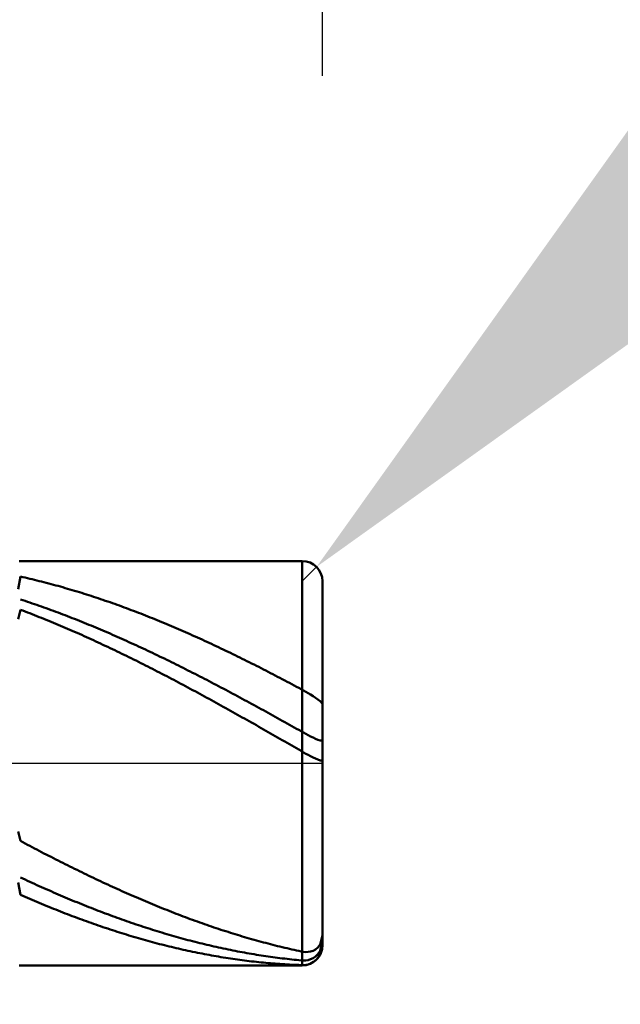
# Model space of a CAD drawing. Extents: x -17.9 to 79, y -23 to 39.1.
# Drawn here: x 44.7 to 45.3, y -0.2 to 0.7 of the extents above; entities that cross this region are included whole.
import ezdxf

# ---------------------------------------------------------------- set-up
doc = ezdxf.new("R2010")
doc.units = 0
doc.header["$MEASUREMENT"] = 0
doc.linetypes.add('LONGDASHDASH', pattern=[7, 4, -1, 1, -1])
doc.layers.get('Defpoints').update_dxf_attribs({"linetype": 'CONTINUOUS'})
for name, color, linetype, lineweight in [('1', 4, 'CONTINUOUS', 50), ('2', 7, 'CONTINUOUS', 25), ('4', 2, 'LONGDASHDASH', 25), ('CUT', 1, 'CONTINUOUS', 25), ('SK2', 7, 'CONTINUOUS', 25), ('SK4', 2, 'LONGDASHDASH', 25)]:
    doc.layers.add(name, color=color, linetype=linetype, lineweight=lineweight)
doc.styles.add('Monospac821 BT', font='txt', dxfattribs={"height": 3.5})
doc.dimstyles.get("Standard").update_dxf_attribs({"dimtxt": 3.5, "dimasz": 3, "dimexe": 1, "dimexo": 0.5, "dimgap": 0.8, "dimtad": 1, "dimtoh": 1, "dimzin": 1, "dimdsep": 46, "dimtxsty": 'Monospac821 BT', "dimcen": 2.5, "dimadec": 1, "dimazin": 0, "dimtfac": 1, "dimtdec": 4, "dimtix": 1, "dimtmove": 1, "dimatfit": 3, "dimfxl": 1, "dimtolj": 1, "dimtzin": 1, "dimarcsym": 0})

# ---------------------------------------------------------------- blocks, each defined once
blk = doc.blocks.new('*D0')
at = {"layer": 'Defpoints', "color": 0}
for p in [(45, 31.89), (0, 1.3), (45, 0.18)]:
    blk.add_point(p, dxfattribs=at)
at = {"layer": 'SK2', "color": 0, "lineweight": -2}
for p, q in [((0, 1.8), (0, 32.89)), ((45, 0.68), (45, 32.89)), ((3, 31.89), (42, 31.89))]:
    blk.add_line(p, q, dxfattribs=at)
at = {"layer": 'SK2', "color": 0}
for points in [[(3, 32.39), (3, 31.39), (0, 31.89)], [(42, 31.39), (42, 32.39), (45, 31.89)]]:
    blk.add_solid(points, dxfattribs=at)
at = {"layer": 'SK2', "color": 0, "linetype": 'ByBlock', "insert": (22.4339, 34.49075), "char_height": 3.5, "attachment_point": 5}
blk.add_mtext('\\A1;45', dxfattribs=at)
blk = doc.blocks.new('*D1')
at = {"layer": '2', "color": 0, "lineweight": -2}
for p, q in [((76.38, 0.2), (76.38, 19.504)), ((76.38, 3.2), (76.38, 6.2)), ((45.48, 0.2), (77.38, 0.2)), ((76.38, -0.2), (76.38, 0.2)), ((45.48, -0.2), (77.38, -0.2)), ((76.38, -3.2), (76.38, -6.2))]:
    blk.add_line(p, q, dxfattribs=at)
at = {"layer": '2', "color": 0}
for points in [[(75.88, 3.2), (76.88, 3.2), (76.38, 0.2)], [(76.88, -3.2), (75.88, -3.2), (76.38, -0.2)]]:
    blk.add_solid(points, dxfattribs=at)
at = {"layer": 'Defpoints', "color": 0}
for p in [(44.98, 0.2), (76.38, 0.2), (44.98, -0.2)]:
    blk.add_point(p, dxfattribs=at)
at = {"layer": '2', "color": 0, "linetype": 'ByBlock', "insert": (73.718, 12.852), "char_height": 3.5, "attachment_point": 5, "rotation": 90}
blk.add_mtext('\\A1;%%c0.4', dxfattribs=at)
blk = doc.blocks.new('*D5')
at = {"layer": '2', "color": 0, "lineweight": -2}
for p, q in [((52.87066, 8.08), (47.1142, 2.31672)), ((68.09066, 8.08), (52.87066, 8.08)), ((44.98, 0.18), (44.99413, 0.19415))]:
    blk.add_line(p, q, dxfattribs=at)
at = {"layer": '2', "color": 0}
blk.add_solid([(46.76044, 2.67007), (47.46796, 1.96338), (44.99413, 0.19415)], dxfattribs=at)
at = {"layer": 'Defpoints', "color": 0}
for p in [(44.99413, 0.19415), (44.98, 0.18)]:
    blk.add_point(p, dxfattribs=at)
at = {"layer": '2', "color": 0, "linetype": 'ByBlock', "insert": (60.88066, 10.69125), "char_height": 3.5, "attachment_point": 5}
blk.add_mtext('\\A1;R0.02', dxfattribs=at)
blk = doc.blocks.new('*D6')
at = {"layer": '2', "color": 0, "lineweight": -2}
for p, q in [((45, -0.68), (45, -13.0825)), ((44.7, -0.685), (44.7, -13.0825)), ((41.7, -12.0825), (38.7, -12.0825)), ((45, -12.0825), (44.7, -12.0825)), ((45, -12.0825), (61.049, -12.0825)), ((48, -12.0825), (51, -12.0825))]:
    blk.add_line(p, q, dxfattribs=at)
at = {"layer": '2', "color": 0}
for points in [[(41.7, -12.5825), (41.7, -11.5825), (44.7, -12.0825)], [(48, -11.5825), (48, -12.5825), (45, -12.0825)]]:
    blk.add_solid(points, dxfattribs=at)
at = {"layer": 'Defpoints', "color": 0}
for p in [(44.7, -0.185), (45, -0.18), (44.7, -12.0825)]:
    blk.add_point(p, dxfattribs=at)
at = {"layer": '2', "color": 0, "linetype": 'ByBlock', "insert": (56.0245, -9.47125), "char_height": 3.5, "attachment_point": 5}
blk.add_mtext('\\A1;0.3', dxfattribs=at)
blk = doc.blocks.new('*D8')
at = {"layer": '2', "color": 0, "lineweight": -2}
for p, q in [((45, -0.68), (45, -20.34)), ((42.49985, -0.7), (42.49985, -20.34)), ((42.49985, -19.34), (26.41935, -19.34)), ((39.49985, -19.34), (36.49985, -19.34)), ((45, -19.34), (42.49985, -19.34)), ((48, -19.34), (51, -19.34))]:
    blk.add_line(p, q, dxfattribs=at)
at = {"layer": '2', "color": 0}
for points in [[(39.49985, -19.84), (39.49985, -18.84), (42.49985, -19.34)], [(48, -18.84), (48, -19.84), (45, -19.34)]]:
    blk.add_solid(points, dxfattribs=at)
at = {"layer": 'Defpoints', "color": 0}
for p in [(45, -0.18), (42.49985, -0.2), (42.49985, -19.34)]:
    blk.add_point(p, dxfattribs=at)
at = {"layer": '2', "color": 0, "linetype": 'ByBlock', "insert": (31.4596, -16.72875), "char_height": 3.5, "attachment_point": 5}
blk.add_mtext('\\A1;2.5', dxfattribs=at)
blk = doc.blocks.new('*D10')
at = {"layer": '2', "color": 0, "lineweight": -2}
for p, q in [((35.2, 2.5), (35.2, 26.3)), ((45, 0.68), (45, 26.3)), ((32.2, 25.3), (29.2, 25.3)), ((45, 25.3), (35.2, 25.3)), ((45, 25.3), (58.105, 25.3)), ((48, 25.3), (51, 25.3))]:
    blk.add_line(p, q, dxfattribs=at)
at = {"layer": '2', "color": 0}
for points in [[(32.2, 24.8), (32.2, 25.8), (35.2, 25.3)], [(48, 25.8), (48, 24.8), (45, 25.3)]]:
    blk.add_solid(points, dxfattribs=at)
at = {"layer": 'Defpoints', "color": 0}
for p in [(35.2, 25.3), (35.2, 2), (45, 0.18)]:
    blk.add_point(p, dxfattribs=at)
at = {"layer": '2', "color": 0, "linetype": 'ByBlock', "insert": (53.0525, 27.91125), "char_height": 3.5, "attachment_point": 5}
blk.add_mtext('\\A1;9.8', dxfattribs=at)

msp = doc.modelspace()

# ---------------------------------------------------------------- linework, layer by layer
at = {"layer": '1'}
for p, q in [((44.98, 0.2), (44.7, 0.2)), ((44.98, -0.2), (44.98, 0.2)), ((44.98, 0.2), (44.98, -0.2)), ((44.70133, 0.18464), (44.699, 0.17218)), ((44.70367, 0.18412), (44.70133, 0.18464)), ((44.706, 0.18359), (44.70367, 0.18412)), ((44.70833, 0.18305), (44.706, 0.18359)), ((44.71067, 0.1825), (44.70833, 0.18305)), ((44.713, 0.18195), (44.71067, 0.1825)), ((44.71533, 0.18138), (44.713, 0.18195)), ((44.71767, 0.18081), (44.71533, 0.18138)), ((44.72, 0.18023), (44.71767, 0.18081)), ((44.72233, 0.17964), (44.72, 0.18023)), ((44.72467, 0.17905), (44.72233, 0.17964)), ((44.727, 0.17844), (44.72467, 0.17905)), ((44.72933, 0.17783), (44.727, 0.17844)), ((44.73167, 0.17721), (44.72933, 0.17783)), ((44.734, 0.17658), (44.73167, 0.17721)), ((44.73633, 0.17595), (44.734, 0.17658)), ((44.73867, 0.1753), (44.73633, 0.17595)), ((44.741, 0.17465), (44.73867, 0.1753)), ((45, 0), (45, 0.18)), ((44.74333, 0.17399), (44.741, 0.17465)), ((44.74567, 0.17332), (44.74333, 0.17399)), ((44.748, 0.17264), (44.74567, 0.17332)), ((44.75033, 0.17196), (44.748, 0.17264)), ((44.75267, 0.17127), (44.75033, 0.17196)), ((44.755, 0.17057), (44.75267, 0.17127)), ((44.75733, 0.16986), (44.755, 0.17057)), ((44.75967, 0.16915), (44.75733, 0.16986)), ((44.762, 0.16842), (44.75967, 0.16915)), ((44.76433, 0.16769), (44.762, 0.16842)), ((44.76667, 0.16696), (44.76433, 0.16769)), ((44.769, 0.16621), (44.76667, 0.16696)), ((44.77133, 0.16546), (44.769, 0.16621)), ((44.70133, 0.16203), (44.70367, 0.16127)), ((44.70367, 0.16127), (44.706, 0.1605)), ((44.706, 0.1605), (44.70833, 0.15972)), ((44.70833, 0.15972), (44.71067, 0.15893)), ((44.71067, 0.15893), (44.713, 0.15814)), ((44.713, 0.15814), (44.71533, 0.15734)), ((44.71533, 0.15734), (44.71767, 0.15653)), ((44.71767, 0.15653), (44.72, 0.15571)), ((44.77367, 0.1647), (44.77133, 0.16546)), ((44.776, 0.16393), (44.77367, 0.1647)), ((44.77833, 0.16315), (44.776, 0.16393)), ((44.78067, 0.16237), (44.77833, 0.16315)), ((44.783, 0.16158), (44.78067, 0.16237)), ((44.78533, 0.16078), (44.783, 0.16158)), ((44.78767, 0.15998), (44.78533, 0.16078)), ((44.79, 0.15917), (44.78767, 0.15998)), ((44.79233, 0.15835), (44.79, 0.15917)), ((44.79467, 0.15752), (44.79233, 0.15835)), ((44.797, 0.15669), (44.79467, 0.15752)), ((44.79933, 0.15585), (44.797, 0.15669)), ((44.80167, 0.155), (44.79933, 0.15585)), ((44.70133, 0.15185), (44.699, 0.14262)), ((44.70367, 0.15097), (44.70133, 0.15185)), ((44.706, 0.15009), (44.70367, 0.15097)), ((44.70833, 0.14919), (44.706, 0.15009)), ((44.71067, 0.14829), (44.70833, 0.14919)), ((44.713, 0.14738), (44.71067, 0.14829)), ((44.71533, 0.14647), (44.713, 0.14738)), ((44.71767, 0.14555), (44.71533, 0.14647)), ((44.72, 0.15571), (44.72233, 0.15489)), ((44.72233, 0.15489), (44.72467, 0.15406)), ((44.72467, 0.15406), (44.727, 0.15323)), ((44.727, 0.15323), (44.72933, 0.15239)), ((44.72933, 0.15239), (44.73167, 0.15154)), ((44.73167, 0.15154), (44.734, 0.15068)), ((44.734, 0.15068), (44.73633, 0.14982)), ((44.73633, 0.14982), (44.73867, 0.14894)), ((44.73867, 0.14894), (44.741, 0.14807)), ((44.741, 0.14807), (44.74333, 0.14718)), ((44.74333, 0.14718), (44.74567, 0.14629)), ((44.74567, 0.14629), (44.748, 0.1454)), ((44.804, 0.15414), (44.80167, 0.155)), ((44.80633, 0.15328), (44.804, 0.15414)), ((44.80867, 0.15241), (44.80633, 0.15328)), ((44.811, 0.15154), (44.80867, 0.15241)), ((44.81333, 0.15065), (44.811, 0.15154)), ((44.81567, 0.14976), (44.81333, 0.15065)), ((44.818, 0.14887), (44.81567, 0.14976)), ((44.82033, 0.14797), (44.818, 0.14887)), ((44.82267, 0.14706), (44.82033, 0.14797)), ((44.825, 0.14614), (44.82267, 0.14706)), ((44.82733, 0.14522), (44.825, 0.14614)), ((44.72, 0.14462), (44.71767, 0.14555)), ((44.72233, 0.14369), (44.72, 0.14462)), ((44.72467, 0.14275), (44.72233, 0.14369)), ((44.727, 0.1418), (44.72467, 0.14275)), ((44.72933, 0.14085), (44.727, 0.1418)), ((44.73167, 0.13989), (44.72933, 0.14085)), ((44.734, 0.13892), (44.73167, 0.13989)), ((44.73633, 0.13795), (44.734, 0.13892)), ((44.73867, 0.13697), (44.73633, 0.13795)), ((44.741, 0.13599), (44.73867, 0.13697)), ((44.748, 0.1454), (44.75033, 0.14449)), ((44.75033, 0.14449), (44.75267, 0.14358)), ((44.75267, 0.14358), (44.755, 0.14267)), ((44.755, 0.14267), (44.75733, 0.14174)), ((44.75733, 0.14174), (44.75967, 0.14081)), ((44.75967, 0.14081), (44.762, 0.13988)), ((44.762, 0.13988), (44.76433, 0.13893)), ((44.76433, 0.13893), (44.76667, 0.13798)), ((44.76667, 0.13798), (44.769, 0.13703)), ((44.769, 0.13703), (44.77133, 0.13607)), ((44.82967, 0.14429), (44.82733, 0.14522)), ((44.832, 0.14335), (44.82967, 0.14429)), ((44.83433, 0.14241), (44.832, 0.14335)), ((44.83667, 0.14146), (44.83433, 0.14241)), ((44.839, 0.1405), (44.83667, 0.14146)), ((44.84133, 0.13954), (44.839, 0.1405)), ((44.84367, 0.13857), (44.84133, 0.13954)), ((44.846, 0.1376), (44.84367, 0.13857)), ((44.84833, 0.13662), (44.846, 0.1376)), ((44.85067, 0.13563), (44.84833, 0.13662)), ((44.74333, 0.135), (44.741, 0.13599)), ((44.74567, 0.134), (44.74333, 0.135)), ((44.748, 0.133), (44.74567, 0.134)), ((44.75033, 0.13199), (44.748, 0.133)), ((44.75267, 0.13097), (44.75033, 0.13199)), ((44.755, 0.12995), (44.75267, 0.13097)), ((44.75733, 0.12892), (44.755, 0.12995)), ((44.75967, 0.12789), (44.75733, 0.12892)), ((44.762, 0.12685), (44.75967, 0.12789)), ((44.76433, 0.12581), (44.762, 0.12685)), ((44.77133, 0.13607), (44.77367, 0.1351)), ((44.77367, 0.1351), (44.776, 0.13413)), ((44.776, 0.13413), (44.77833, 0.13315)), ((44.77833, 0.13315), (44.78067, 0.13216)), ((44.78067, 0.13216), (44.783, 0.13117)), ((44.783, 0.13117), (44.78533, 0.13017)), ((44.78533, 0.13017), (44.78767, 0.12917)), ((44.78767, 0.12917), (44.79, 0.12816)), ((44.79, 0.12816), (44.79233, 0.12715)), ((44.79233, 0.12715), (44.79467, 0.12612)), ((44.853, 0.13464), (44.85067, 0.13563)), ((44.85533, 0.13364), (44.853, 0.13464)), ((44.85767, 0.13263), (44.85533, 0.13364)), ((44.86, 0.13162), (44.85767, 0.13263)), ((44.86233, 0.1306), (44.86, 0.13162)), ((44.86467, 0.12958), (44.86233, 0.1306)), ((44.867, 0.12855), (44.86467, 0.12958)), ((44.86933, 0.12752), (44.867, 0.12855)), ((44.87167, 0.12648), (44.86933, 0.12752)), ((44.76667, 0.12476), (44.76433, 0.12581)), ((44.769, 0.1237), (44.76667, 0.12476)), ((44.77133, 0.12264), (44.769, 0.1237)), ((44.77367, 0.12157), (44.77133, 0.12264)), ((44.776, 0.1205), (44.77367, 0.12157)), ((44.77833, 0.11942), (44.776, 0.1205)), ((44.78067, 0.11834), (44.77833, 0.11942)), ((44.783, 0.11725), (44.78067, 0.11834)), ((44.78533, 0.11616), (44.783, 0.11725)), ((44.79467, 0.12612), (44.797, 0.1251)), ((44.797, 0.1251), (44.79933, 0.12407)), ((44.79933, 0.12407), (44.80167, 0.12303)), ((44.80167, 0.12303), (44.804, 0.12198)), ((44.804, 0.12198), (44.80633, 0.12093)), ((44.80633, 0.12093), (44.80867, 0.11988)), ((44.80867, 0.11988), (44.811, 0.11882)), ((44.811, 0.11882), (44.81333, 0.11775)), ((44.81333, 0.11775), (44.81567, 0.11668)), ((44.874, 0.12543), (44.87167, 0.12648)), ((44.87633, 0.12438), (44.874, 0.12543)), ((44.87867, 0.12332), (44.87633, 0.12438)), ((44.881, 0.12226), (44.87867, 0.12332)), ((44.88333, 0.12119), (44.881, 0.12226)), ((44.88567, 0.12011), (44.88333, 0.12119)), ((44.888, 0.11903), (44.88567, 0.12011)), ((44.89033, 0.11795), (44.888, 0.11903)), ((44.89267, 0.11686), (44.89033, 0.11795)), ((44.78767, 0.11506), (44.78533, 0.11616)), ((44.79, 0.11395), (44.78767, 0.11506)), ((44.79233, 0.11284), (44.79, 0.11395)), ((44.79467, 0.11173), (44.79233, 0.11284)), ((44.797, 0.11061), (44.79467, 0.11173)), ((44.79933, 0.10948), (44.797, 0.11061)), ((44.80167, 0.10835), (44.79933, 0.10948)), ((44.804, 0.10722), (44.80167, 0.10835)), ((44.80633, 0.10608), (44.804, 0.10722)), ((44.81567, 0.11668), (44.818, 0.11561)), ((44.818, 0.11561), (44.82033, 0.11453)), ((44.82033, 0.11453), (44.82267, 0.11344)), ((44.82267, 0.11344), (44.825, 0.11235)), ((44.825, 0.11235), (44.82733, 0.11125)), ((44.82733, 0.11125), (44.82967, 0.11015)), ((44.82967, 0.11015), (44.832, 0.10904)), ((44.832, 0.10904), (44.83433, 0.10793)), ((44.83433, 0.10793), (44.83667, 0.10681)), ((44.895, 0.11576), (44.89267, 0.11686)), ((44.89733, 0.11466), (44.895, 0.11576)), ((44.89967, 0.11355), (44.89733, 0.11466)), ((44.902, 0.11244), (44.89967, 0.11355)), ((44.90433, 0.11133), (44.902, 0.11244)), ((44.90667, 0.1102), (44.90433, 0.11133)), ((44.909, 0.10908), (44.90667, 0.1102)), ((44.91133, 0.10795), (44.909, 0.10908)), ((44.91367, 0.10681), (44.91133, 0.10795)), ((44.80867, 0.10493), (44.80633, 0.10608)), ((44.811, 0.10379), (44.80867, 0.10493)), ((44.81333, 0.10263), (44.811, 0.10379)), ((44.81567, 0.10147), (44.81333, 0.10263)), ((44.818, 0.10031), (44.81567, 0.10147)), ((44.82033, 0.09914), (44.818, 0.10031)), ((44.82267, 0.09797), (44.82033, 0.09914)), ((44.825, 0.09679), (44.82267, 0.09797)), ((44.83667, 0.10681), (44.839, 0.10569)), ((44.839, 0.10569), (44.84133, 0.10457)), ((44.84133, 0.10457), (44.84367, 0.10344)), ((44.84367, 0.10344), (44.846, 0.1023)), ((44.846, 0.1023), (44.84833, 0.10116)), ((44.84833, 0.10116), (44.85067, 0.10001)), ((44.85067, 0.10001), (44.853, 0.09887)), ((44.853, 0.09887), (44.85533, 0.09771)), ((44.85533, 0.09771), (44.85767, 0.09655)), ((44.916, 0.10567), (44.91367, 0.10681)), ((44.91833, 0.10452), (44.916, 0.10567)), ((44.92067, 0.10337), (44.91833, 0.10452)), ((44.923, 0.10222), (44.92067, 0.10337)), ((44.92533, 0.10106), (44.923, 0.10222)), ((44.92767, 0.09989), (44.92533, 0.10106)), ((44.93, 0.09872), (44.92767, 0.09989)), ((44.93233, 0.09755), (44.93, 0.09872)), ((44.93467, 0.09637), (44.93233, 0.09755)), ((44.82733, 0.09561), (44.825, 0.09679)), ((44.82967, 0.09443), (44.82733, 0.09561)), ((44.832, 0.09324), (44.82967, 0.09443)), ((44.83433, 0.09204), (44.832, 0.09324)), ((44.83667, 0.09085), (44.83433, 0.09204)), ((44.839, 0.08964), (44.83667, 0.09085)), ((44.84133, 0.08844), (44.839, 0.08964)), ((44.84367, 0.08723), (44.84133, 0.08844)), ((44.85767, 0.09655), (44.86, 0.09539)), ((44.86, 0.09539), (44.86233, 0.09422)), ((44.86233, 0.09422), (44.86467, 0.09305)), ((44.86467, 0.09305), (44.867, 0.09188)), ((44.867, 0.09188), (44.86933, 0.0907)), ((44.86933, 0.0907), (44.87167, 0.08951)), ((44.87167, 0.08951), (44.874, 0.08832)), ((44.874, 0.08832), (44.87633, 0.08713)), ((44.937, 0.09519), (44.93467, 0.09637)), ((44.93933, 0.094), (44.937, 0.09519)), ((44.94167, 0.09281), (44.93933, 0.094)), ((44.944, 0.09161), (44.94167, 0.09281)), ((44.94633, 0.09041), (44.944, 0.09161)), ((44.94867, 0.08921), (44.94633, 0.09041)), ((44.951, 0.088), (44.94867, 0.08921)), ((44.95333, 0.08679), (44.951, 0.088)), ((44.846, 0.08601), (44.84367, 0.08723)), ((44.84833, 0.08479), (44.846, 0.08601)), ((44.85067, 0.08357), (44.84833, 0.08479)), ((44.853, 0.08235), (44.85067, 0.08357)), ((44.85533, 0.08112), (44.853, 0.08235)), ((44.85767, 0.07988), (44.85533, 0.08112)), ((44.86, 0.07865), (44.85767, 0.07988)), ((44.86233, 0.07741), (44.86, 0.07865)), ((44.87633, 0.08713), (44.87867, 0.08594)), ((44.87867, 0.08594), (44.881, 0.08474)), ((44.881, 0.08474), (44.88333, 0.08353)), ((44.88333, 0.08353), (44.88567, 0.08233)), ((44.88567, 0.08233), (44.888, 0.08111)), ((44.888, 0.08111), (44.89033, 0.0799)), ((44.89033, 0.0799), (44.89267, 0.07868)), ((44.89267, 0.07868), (44.895, 0.07746)), ((44.95567, 0.08557), (44.95333, 0.08679)), ((44.958, 0.08436), (44.95567, 0.08557)), ((44.96033, 0.08313), (44.958, 0.08436)), ((44.96267, 0.0819), (44.96033, 0.08313)), ((44.965, 0.08067), (44.96267, 0.0819)), ((44.96733, 0.07944), (44.965, 0.08067)), ((44.96967, 0.0782), (44.96733, 0.07944)), ((44.972, 0.07696), (44.96967, 0.0782)), ((44.86467, 0.07616), (44.86233, 0.07741)), ((44.867, 0.07491), (44.86467, 0.07616)), ((44.86933, 0.07366), (44.867, 0.07491)), ((44.87167, 0.07241), (44.86933, 0.07366)), ((44.874, 0.07115), (44.87167, 0.07241)), ((44.87633, 0.06989), (44.874, 0.07115)), ((44.87867, 0.06863), (44.87633, 0.06989)), ((44.881, 0.06736), (44.87867, 0.06863)), ((44.895, 0.07746), (44.89733, 0.07623)), ((44.89733, 0.07623), (44.89967, 0.075)), ((44.89967, 0.075), (44.902, 0.07377)), ((44.902, 0.07377), (44.90433, 0.07254)), ((44.90433, 0.07254), (44.90667, 0.0713)), ((44.90667, 0.0713), (44.909, 0.07006)), ((44.909, 0.07006), (44.91133, 0.06881)), ((44.91133, 0.06881), (44.91367, 0.06756)), ((44.97433, 0.07571), (44.972, 0.07696)), ((44.97667, 0.07447), (44.97433, 0.07571)), ((44.979, 0.07321), (44.97667, 0.07447)), ((44.98133, 0.07195), (44.979, 0.07321)), ((44.98367, 0.07063), (44.98133, 0.07195)), ((44.986, 0.06926), (44.98367, 0.07063)), ((44.98833, 0.06783), (44.986, 0.06926)), ((44.88333, 0.06609), (44.881, 0.06736)), ((44.88567, 0.06482), (44.88333, 0.06609)), ((44.888, 0.06354), (44.88567, 0.06482)), ((44.89033, 0.06226), (44.888, 0.06354)), ((44.89267, 0.06098), (44.89033, 0.06226)), ((44.895, 0.0597), (44.89267, 0.06098)), ((44.89733, 0.05841), (44.895, 0.0597)), ((44.91367, 0.06756), (44.916, 0.06631)), ((44.916, 0.06631), (44.91833, 0.06505)), ((44.91833, 0.06505), (44.92067, 0.0638)), ((44.92067, 0.0638), (44.923, 0.06254)), ((44.923, 0.06254), (44.92533, 0.06127)), ((44.92533, 0.06127), (44.92767, 0.06001)), ((44.92767, 0.06001), (44.93, 0.05874)), ((44.93, 0.05874), (44.93233, 0.05747)), ((44.99067, 0.06635), (44.98833, 0.06783)), ((44.993, 0.0648), (44.99067, 0.06635)), ((44.99533, 0.06316), (44.993, 0.0648)), ((44.99767, 0.06138), (44.99533, 0.06316)), ((45, 0.05872), (44.99767, 0.06138)), ((44.89967, 0.05712), (44.89733, 0.05841)), ((44.902, 0.05583), (44.89967, 0.05712)), ((44.90433, 0.05453), (44.902, 0.05583)), ((44.90667, 0.05324), (44.90433, 0.05453)), ((44.909, 0.05194), (44.90667, 0.05324)), ((44.91133, 0.05063), (44.909, 0.05194)), ((44.91367, 0.04933), (44.91133, 0.05063)), ((44.916, 0.04802), (44.91367, 0.04933)), ((44.93233, 0.05747), (44.93467, 0.05619)), ((44.93467, 0.05619), (44.937, 0.05492)), ((44.937, 0.05492), (44.93933, 0.05364)), ((44.93933, 0.05364), (44.94167, 0.05236)), ((44.94167, 0.05236), (44.944, 0.05107)), ((44.944, 0.05107), (44.94633, 0.04979)), ((44.94633, 0.04979), (44.94867, 0.0485)), ((44.91833, 0.04671), (44.916, 0.04802)), ((44.92067, 0.0454), (44.91833, 0.04671)), ((44.923, 0.04409), (44.92067, 0.0454)), ((44.92533, 0.04278), (44.923, 0.04409)), ((44.92767, 0.04146), (44.92533, 0.04278)), ((44.93, 0.04014), (44.92767, 0.04146)), ((44.93233, 0.03882), (44.93, 0.04014)), ((44.94867, 0.0485), (44.951, 0.04721)), ((44.951, 0.04721), (44.95333, 0.04591)), ((44.95333, 0.04591), (44.95567, 0.04462)), ((44.95567, 0.04462), (44.958, 0.04332)), ((44.958, 0.04332), (44.96033, 0.04202)), ((44.96033, 0.04202), (44.96267, 0.04072)), ((44.96267, 0.04072), (44.965, 0.03942)), ((44.965, 0.03942), (44.96733, 0.03811)), ((44.93467, 0.0375), (44.93233, 0.03882)), ((44.937, 0.03617), (44.93467, 0.0375)), ((44.93933, 0.03485), (44.937, 0.03617)), ((44.94167, 0.03352), (44.93933, 0.03485)), ((44.944, 0.03219), (44.94167, 0.03352)), ((44.94633, 0.03086), (44.944, 0.03219)), ((44.94867, 0.02953), (44.94633, 0.03086)), ((44.951, 0.0282), (44.94867, 0.02953)), ((44.96733, 0.03811), (44.96967, 0.03681)), ((44.96967, 0.03681), (44.972, 0.0355)), ((44.972, 0.0355), (44.97433, 0.03419)), ((44.97433, 0.03419), (44.97667, 0.03288)), ((44.97667, 0.03288), (44.979, 0.03157)), ((44.979, 0.03157), (44.98133, 0.03026)), ((44.98133, 0.03026), (44.98367, 0.02897)), ((44.95333, 0.02686), (44.951, 0.0282)), ((44.95567, 0.02553), (44.95333, 0.02686)), ((44.958, 0.02419), (44.95567, 0.02553)), ((44.96033, 0.02285), (44.958, 0.02419)), ((44.96267, 0.02151), (44.96033, 0.02285)), ((44.965, 0.02017), (44.96267, 0.02151)), ((44.96733, 0.01883), (44.965, 0.02017)), ((44.98367, 0.02897), (44.986, 0.02771)), ((44.986, 0.02771), (44.98833, 0.02649)), ((44.98833, 0.02649), (44.99067, 0.02532)), ((44.99067, 0.02532), (44.993, 0.02423)), ((44.993, 0.02423), (44.99533, 0.02323)), ((44.99533, 0.02323), (44.99767, 0.02241)), ((44.99767, 0.02241), (45, 0.02245)), ((44.96967, 0.01749), (44.96733, 0.01883)), ((44.972, 0.01615), (44.96967, 0.01749)), ((44.97433, 0.01481), (44.972, 0.01615)), ((44.97667, 0.01346), (44.97433, 0.01481)), ((44.979, 0.01212), (44.97667, 0.01346)), ((44.98133, 0.01078), (44.979, 0.01212)), ((44.98367, 0.00946), (44.98133, 0.01078)), ((44.986, 0.00817), (44.98367, 0.00946)), ((44.98833, 0.00693), (44.986, 0.00817)), ((44.99067, 0.00574), (44.98833, 0.00693)), ((44.993, 0.00462), (44.99067, 0.00574)), ((44.99533, 0.0036), (44.993, 0.00462)), ((44.99767, 0.00277), (44.99533, 0.0036)), ((45, 0.00281), (44.99767, 0.00277)), ((45, -0.18), (45, 0)), ((44.699, -0.06767), (44.70133, -0.07686)), ((44.70133, -0.07686), (44.70367, -0.0781)), ((44.70367, -0.0781), (44.706, -0.07934)), ((44.706, -0.07934), (44.70833, -0.08058)), ((44.70833, -0.08058), (44.71067, -0.08181)), ((44.71067, -0.08181), (44.713, -0.08304)), ((44.713, -0.08304), (44.71533, -0.08426)), ((44.71533, -0.08426), (44.71767, -0.08548)), ((44.71767, -0.08548), (44.72, -0.0867)), ((44.72, -0.0867), (44.72233, -0.08791)), ((44.72233, -0.08791), (44.72467, -0.08912)), ((44.72467, -0.08912), (44.727, -0.09032)), ((44.727, -0.09032), (44.72933, -0.09152)), ((44.72933, -0.09152), (44.73167, -0.09271)), ((44.73167, -0.09271), (44.734, -0.09391)), ((44.734, -0.09391), (44.73633, -0.09509)), ((44.73633, -0.09509), (44.73867, -0.09628)), ((44.73867, -0.09628), (44.741, -0.09746)), ((44.741, -0.09746), (44.74333, -0.09863)), ((44.74333, -0.09863), (44.74567, -0.0998)), ((44.74567, -0.0998), (44.748, -0.10096)), ((44.748, -0.10096), (44.75033, -0.10212)), ((44.75033, -0.10212), (44.75267, -0.10328)), ((44.75267, -0.10328), (44.755, -0.10443)), ((44.755, -0.10443), (44.75733, -0.10558)), ((44.75733, -0.10558), (44.75967, -0.10672)), ((44.75967, -0.10672), (44.762, -0.10786)), ((44.70133, -0.11294), (44.70367, -0.11403)), ((44.70367, -0.11403), (44.706, -0.11512)), ((44.706, -0.11512), (44.70833, -0.11619)), ((44.70833, -0.11619), (44.71067, -0.11727)), ((44.762, -0.10786), (44.76433, -0.10899)), ((44.76433, -0.10899), (44.76667, -0.11012)), ((44.76667, -0.11012), (44.769, -0.11124)), ((44.769, -0.11124), (44.77133, -0.11236)), ((44.77133, -0.11236), (44.77367, -0.11347)), ((44.77367, -0.11347), (44.776, -0.11457)), ((44.776, -0.11457), (44.77833, -0.11568)), ((44.77833, -0.11568), (44.78067, -0.11677)), ((44.78067, -0.11677), (44.783, -0.11786)), ((44.70133, -0.13016), (44.699, -0.11783)), ((44.71067, -0.11727), (44.713, -0.11833)), ((44.713, -0.11833), (44.71533, -0.1194)), ((44.71533, -0.1194), (44.71767, -0.12045)), ((44.71767, -0.12045), (44.72, -0.12151)), ((44.72, -0.12151), (44.72233, -0.12255)), ((44.72233, -0.12255), (44.72467, -0.12359)), ((44.72467, -0.12359), (44.727, -0.12463)), ((44.727, -0.12463), (44.72933, -0.12566)), ((44.72933, -0.12566), (44.73167, -0.12668)), ((44.783, -0.11786), (44.78533, -0.11895)), ((44.78533, -0.11895), (44.78767, -0.12003)), ((44.78767, -0.12003), (44.79, -0.1211)), ((44.79, -0.1211), (44.79233, -0.12217)), ((44.79233, -0.12217), (44.79467, -0.12324)), ((44.79467, -0.12324), (44.797, -0.1243)), ((44.797, -0.1243), (44.79933, -0.12535)), ((44.79933, -0.12535), (44.80167, -0.12639)), ((44.80167, -0.12639), (44.804, -0.12744)), ((44.70367, -0.13118), (44.70133, -0.13016)), ((44.706, -0.13219), (44.70367, -0.13118)), ((44.70833, -0.1332), (44.706, -0.13219)), ((44.71067, -0.1342), (44.70833, -0.1332)), ((44.713, -0.1352), (44.71067, -0.1342)), ((44.71533, -0.13619), (44.713, -0.1352)), ((44.71767, -0.13717), (44.71533, -0.13619)), ((44.73167, -0.12668), (44.734, -0.1277)), ((44.734, -0.1277), (44.73633, -0.12871)), ((44.73633, -0.12871), (44.73867, -0.12972)), ((44.73867, -0.12972), (44.741, -0.13072)), ((44.741, -0.13072), (44.74333, -0.13171)), ((44.74333, -0.13171), (44.74567, -0.1327)), ((44.74567, -0.1327), (44.748, -0.13368)), ((44.748, -0.13368), (44.75033, -0.13466)), ((44.75033, -0.13466), (44.75267, -0.13563)), ((44.75267, -0.13563), (44.755, -0.13659)), ((44.804, -0.12744), (44.80633, -0.12847)), ((44.80633, -0.12847), (44.80867, -0.1295)), ((44.80867, -0.1295), (44.811, -0.13052)), ((44.811, -0.13052), (44.81333, -0.13154)), ((44.81333, -0.13154), (44.81567, -0.13255)), ((44.81567, -0.13255), (44.818, -0.13356)), ((44.818, -0.13356), (44.82033, -0.13456)), ((44.82033, -0.13456), (44.82267, -0.13555)), ((44.82267, -0.13555), (44.825, -0.13654)), ((44.72, -0.13815), (44.71767, -0.13717)), ((44.72233, -0.13912), (44.72, -0.13815)), ((44.72467, -0.14008), (44.72233, -0.13912)), ((44.727, -0.14104), (44.72467, -0.14008)), ((44.72933, -0.14199), (44.727, -0.14104)), ((44.73167, -0.14294), (44.72933, -0.14199)), ((44.734, -0.14388), (44.73167, -0.14294)), ((44.73633, -0.14481), (44.734, -0.14388)), ((44.73867, -0.14574), (44.73633, -0.14481)), ((44.741, -0.14666), (44.73867, -0.14574)), ((44.755, -0.13659), (44.75733, -0.13755)), ((44.75733, -0.13755), (44.75967, -0.1385)), ((44.75967, -0.1385), (44.762, -0.13945)), ((44.762, -0.13945), (44.76433, -0.14039)), ((44.76433, -0.14039), (44.76667, -0.14132)), ((44.76667, -0.14132), (44.769, -0.14224)), ((44.769, -0.14224), (44.77133, -0.14316)), ((44.77133, -0.14316), (44.77367, -0.14408)), ((44.77367, -0.14408), (44.776, -0.14498)), ((44.776, -0.14498), (44.77833, -0.14588)), ((44.77833, -0.14588), (44.78067, -0.14678)), ((44.825, -0.13654), (44.82733, -0.13752)), ((44.82733, -0.13752), (44.82967, -0.1385)), ((44.82967, -0.1385), (44.832, -0.13947)), ((44.832, -0.13947), (44.83433, -0.14043)), ((44.83433, -0.14043), (44.83667, -0.14138)), ((44.83667, -0.14138), (44.839, -0.14233)), ((44.839, -0.14233), (44.84133, -0.14328)), ((44.84133, -0.14328), (44.84367, -0.14421)), ((44.84367, -0.14421), (44.846, -0.14514)), ((44.846, -0.14514), (44.84833, -0.14607)), ((44.84833, -0.14607), (44.85067, -0.14698)), ((44.74333, -0.14757), (44.741, -0.14666)), ((44.74567, -0.14847), (44.74333, -0.14757)), ((44.748, -0.14937), (44.74567, -0.14847)), ((44.75033, -0.15027), (44.748, -0.14937)), ((44.75267, -0.15115), (44.75033, -0.15027)), ((44.755, -0.15203), (44.75267, -0.15115)), ((44.75733, -0.1529), (44.755, -0.15203)), ((44.75967, -0.15377), (44.75733, -0.1529)), ((44.762, -0.15462), (44.75967, -0.15377)), ((44.76433, -0.15548), (44.762, -0.15462)), ((44.76667, -0.15632), (44.76433, -0.15548)), ((44.78067, -0.14678), (44.783, -0.14767)), ((44.783, -0.14767), (44.78533, -0.14855)), ((44.78533, -0.14855), (44.78767, -0.14942)), ((44.78767, -0.14942), (44.79, -0.15029)), ((44.79, -0.15029), (44.79233, -0.15115)), ((44.79233, -0.15115), (44.79467, -0.152)), ((44.79467, -0.152), (44.797, -0.15284)), ((44.797, -0.15284), (44.79933, -0.15368)), ((44.79933, -0.15368), (44.80167, -0.15452)), ((44.80167, -0.15452), (44.804, -0.15534)), ((44.804, -0.15534), (44.80633, -0.15616)), ((44.85067, -0.14698), (44.853, -0.14789)), ((44.853, -0.14789), (44.85533, -0.1488)), ((44.85533, -0.1488), (44.85767, -0.14969)), ((44.85767, -0.14969), (44.86, -0.15058)), ((44.86, -0.15058), (44.86233, -0.15147)), ((44.86233, -0.15147), (44.86467, -0.15234)), ((44.86467, -0.15234), (44.867, -0.15321)), ((44.867, -0.15321), (44.86933, -0.15408)), ((44.86933, -0.15408), (44.87167, -0.15493)), ((44.87167, -0.15493), (44.874, -0.15578)), ((44.874, -0.15578), (44.87633, -0.15662)), ((44.769, -0.15716), (44.76667, -0.15632)), ((44.77133, -0.15799), (44.769, -0.15716)), ((44.77367, -0.15881), (44.77133, -0.15799)), ((44.776, -0.15962), (44.77367, -0.15881)), ((44.77833, -0.16043), (44.776, -0.15962)), ((44.78067, -0.16123), (44.77833, -0.16043)), ((44.783, -0.16203), (44.78067, -0.16123)), ((44.78533, -0.16281), (44.783, -0.16203)), ((44.78767, -0.16359), (44.78533, -0.16281)), ((44.79, -0.16436), (44.78767, -0.16359)), ((44.79233, -0.16513), (44.79, -0.16436)), ((44.79467, -0.16588), (44.79233, -0.16513)), ((44.80633, -0.15616), (44.80867, -0.15697)), ((44.80867, -0.15697), (44.811, -0.15777)), ((44.811, -0.15777), (44.81333, -0.15857)), ((44.81333, -0.15857), (44.81567, -0.15936)), ((44.81567, -0.15936), (44.818, -0.16014)), ((44.818, -0.16014), (44.82033, -0.16092)), ((44.82033, -0.16092), (44.82267, -0.16169)), ((44.82267, -0.16169), (44.825, -0.16245)), ((44.825, -0.16245), (44.82733, -0.1632)), ((44.82733, -0.1632), (44.82967, -0.16394)), ((44.82967, -0.16394), (44.832, -0.16468)), ((44.832, -0.16468), (44.83433, -0.16541)), ((44.83433, -0.16541), (44.83667, -0.16614)), ((44.87633, -0.15662), (44.87867, -0.15746)), ((44.87867, -0.15746), (44.881, -0.15828)), ((44.881, -0.15828), (44.88333, -0.1591)), ((44.88333, -0.1591), (44.88567, -0.15991)), ((44.88567, -0.15991), (44.888, -0.16072)), ((44.888, -0.16072), (44.89033, -0.16152)), ((44.89033, -0.16152), (44.89267, -0.16231)), ((44.89267, -0.16231), (44.895, -0.16309)), ((44.895, -0.16309), (44.89733, -0.16387)), ((44.89733, -0.16387), (44.89967, -0.16464)), ((44.89967, -0.16464), (44.902, -0.1654)), ((44.902, -0.1654), (44.90433, -0.16615)), ((44.797, -0.16663), (44.79467, -0.16588)), ((44.79933, -0.16737), (44.797, -0.16663)), ((44.80167, -0.16811), (44.79933, -0.16737)), ((44.804, -0.16883), (44.80167, -0.16811)), ((44.80633, -0.16955), (44.804, -0.16883)), ((44.80867, -0.17026), (44.80633, -0.16955)), ((44.811, -0.17096), (44.80867, -0.17026)), ((44.81333, -0.17166), (44.811, -0.17096)), ((44.81567, -0.17235), (44.81333, -0.17166)), ((44.818, -0.17303), (44.81567, -0.17235)), ((44.82033, -0.1737), (44.818, -0.17303)), ((44.82267, -0.17436), (44.82033, -0.1737)), ((44.825, -0.17502), (44.82267, -0.17436)), ((44.82733, -0.17567), (44.825, -0.17502)), ((44.83667, -0.16614), (44.839, -0.16685)), ((44.839, -0.16685), (44.84133, -0.16756)), ((44.84133, -0.16756), (44.84367, -0.16826)), ((44.84367, -0.16826), (44.846, -0.16895)), ((44.846, -0.16895), (44.84833, -0.16964)), ((44.84833, -0.16964), (44.85067, -0.17032)), ((44.85067, -0.17032), (44.853, -0.17099)), ((44.853, -0.17099), (44.85533, -0.17165)), ((44.85533, -0.17165), (44.85767, -0.1723)), ((44.85767, -0.1723), (44.86, -0.17295)), ((44.86, -0.17295), (44.86233, -0.17359)), ((44.86233, -0.17359), (44.86467, -0.17422)), ((44.86467, -0.17422), (44.867, -0.17484)), ((44.867, -0.17484), (44.86933, -0.17546)), ((44.90433, -0.16615), (44.90667, -0.1669)), ((44.90667, -0.1669), (44.909, -0.16764)), ((44.909, -0.16764), (44.91133, -0.16837)), ((44.91133, -0.16837), (44.91367, -0.16909)), ((44.91367, -0.16909), (44.916, -0.16981)), ((44.916, -0.16981), (44.91833, -0.17051)), ((44.91833, -0.17051), (44.92067, -0.17121)), ((44.92067, -0.17121), (44.923, -0.17191)), ((44.923, -0.17191), (44.92533, -0.17259)), ((44.92533, -0.17259), (44.92767, -0.17327)), ((44.92767, -0.17327), (44.93, -0.17394)), ((44.93, -0.17394), (44.93233, -0.1746)), ((44.93233, -0.1746), (44.93467, -0.17525)), ((44.93467, -0.17525), (44.937, -0.1759)), ((44.99767, -0.17915), (45, -0.17015)), ((44.82967, -0.17631), (44.82733, -0.17567)), ((44.832, -0.17694), (44.82967, -0.17631)), ((44.83433, -0.17756), (44.832, -0.17694)), ((44.83667, -0.17818), (44.83433, -0.17756)), ((44.839, -0.17879), (44.83667, -0.17818)), ((44.84133, -0.17938), (44.839, -0.17879)), ((44.84367, -0.17998), (44.84133, -0.17938)), ((44.846, -0.18056), (44.84367, -0.17998)), ((44.84833, -0.18114), (44.846, -0.18056)), ((44.85067, -0.1817), (44.84833, -0.18114)), ((44.853, -0.18226), (44.85067, -0.1817)), ((44.85533, -0.18281), (44.853, -0.18226)), ((44.85767, -0.18335), (44.85533, -0.18281)), ((44.86, -0.18389), (44.85767, -0.18335)), ((44.86233, -0.18441), (44.86, -0.18389)), ((44.86467, -0.18493), (44.86233, -0.18441)), ((44.867, -0.18544), (44.86467, -0.18493)), ((44.86933, -0.17546), (44.87167, -0.17606)), ((44.87167, -0.17606), (44.874, -0.17666)), ((44.874, -0.17666), (44.87633, -0.17725)), ((44.87633, -0.17725), (44.87867, -0.17784)), ((44.87867, -0.17784), (44.881, -0.17841)), ((44.881, -0.17841), (44.88333, -0.17898)), ((44.88333, -0.17898), (44.88567, -0.17954)), ((44.88567, -0.17954), (44.888, -0.18009)), ((44.888, -0.18009), (44.89033, -0.18063)), ((44.89033, -0.18063), (44.89267, -0.18116)), ((44.89267, -0.18116), (44.895, -0.18169)), ((44.895, -0.18169), (44.89733, -0.18221)), ((44.89733, -0.18221), (44.89967, -0.18272)), ((44.89967, -0.18272), (44.902, -0.18322)), ((44.902, -0.18322), (44.90433, -0.18371)), ((44.90433, -0.18371), (44.90667, -0.18419)), ((44.90667, -0.18419), (44.909, -0.18467)), ((44.909, -0.18467), (44.91133, -0.18514)), ((44.937, -0.1759), (44.93933, -0.17653)), ((44.93933, -0.17653), (44.94167, -0.17716)), ((44.94167, -0.17716), (44.944, -0.17778)), ((44.944, -0.17778), (44.94633, -0.1784)), ((44.94633, -0.1784), (44.94867, -0.179)), ((44.94867, -0.179), (44.951, -0.1796)), ((44.951, -0.1796), (44.95333, -0.18019)), ((44.95333, -0.18019), (44.95567, -0.18077)), ((44.95567, -0.18077), (44.958, -0.18134)), ((44.958, -0.18134), (44.96033, -0.1819)), ((44.96033, -0.1819), (44.96267, -0.18246)), ((44.96267, -0.18246), (44.965, -0.18301)), ((44.965, -0.18301), (44.96733, -0.18355)), ((44.96733, -0.18355), (44.96967, -0.18408)), ((44.96967, -0.18408), (44.972, -0.1846)), ((44.972, -0.1846), (44.97433, -0.18511)), ((44.99067, -0.1854), (44.993, -0.18413)), ((44.993, -0.18413), (44.99533, -0.1822)), ((44.99533, -0.1822), (44.99767, -0.17915)), ((44.99767, -0.18559), (44.99978, -0.17707)), ((45, -0.17998), (44.99767, -0.18935)), ((44.99978, -0.17707), (45, -0.1762)), ((44.86933, -0.18594), (44.867, -0.18544)), ((44.87167, -0.18643), (44.86933, -0.18594)), ((44.874, -0.18692), (44.87167, -0.18643)), ((44.87633, -0.18739), (44.874, -0.18692)), ((44.87867, -0.18786), (44.87633, -0.18739)), ((44.881, -0.18831), (44.87867, -0.18786)), ((44.88333, -0.18876), (44.881, -0.18831)), ((44.88567, -0.18921), (44.88333, -0.18876)), ((44.888, -0.18964), (44.88567, -0.18921)), ((44.89033, -0.19006), (44.888, -0.18964)), ((44.89267, -0.19048), (44.89033, -0.19006)), ((44.895, -0.19088), (44.89267, -0.19048)), ((44.89733, -0.19128), (44.895, -0.19088)), ((44.89967, -0.19167), (44.89733, -0.19128)), ((44.902, -0.19205), (44.89967, -0.19167)), ((44.90433, -0.19242), (44.902, -0.19205)), ((44.90667, -0.19278), (44.90433, -0.19242)), ((44.909, -0.19314), (44.90667, -0.19278)), ((44.91133, -0.19348), (44.909, -0.19314)), ((44.91133, -0.18514), (44.91367, -0.1856)), ((44.91367, -0.19382), (44.91133, -0.19348)), ((44.91367, -0.1856), (44.916, -0.18605)), ((44.916, -0.19415), (44.91367, -0.19382)), ((44.916, -0.18605), (44.91833, -0.18649)), ((44.91833, -0.19447), (44.916, -0.19415)), ((44.91833, -0.18649), (44.92067, -0.18692)), ((44.92067, -0.19478), (44.91833, -0.19447)), ((44.92067, -0.18692), (44.923, -0.18735)), ((44.923, -0.18735), (44.92533, -0.18777)), ((44.92533, -0.18777), (44.92767, -0.18818)), ((44.92767, -0.18818), (44.93, -0.18858)), ((44.93, -0.18858), (44.93233, -0.18897)), ((44.93233, -0.18897), (44.93467, -0.18935)), ((44.93467, -0.18935), (44.937, -0.18972)), ((44.937, -0.18972), (44.93933, -0.19009)), ((44.93933, -0.19009), (44.94167, -0.19045)), ((44.94167, -0.19045), (44.944, -0.19079)), ((44.944, -0.19079), (44.94633, -0.19113)), ((44.94633, -0.19113), (44.94867, -0.19147)), ((44.94867, -0.19147), (44.951, -0.19179)), ((44.951, -0.19179), (44.95333, -0.1921)), ((44.95333, -0.1921), (44.95567, -0.19241)), ((44.95567, -0.19241), (44.958, -0.1927)), ((44.958, -0.1927), (44.96033, -0.19299)), ((44.96033, -0.19299), (44.96267, -0.19327)), ((44.96267, -0.19327), (44.965, -0.19354)), ((44.965, -0.19354), (44.96733, -0.1938)), ((44.96733, -0.1938), (44.96967, -0.19405)), ((44.96967, -0.19405), (44.972, -0.1943)), ((44.972, -0.1943), (44.97433, -0.19453)), ((44.97433, -0.18511), (44.97667, -0.18562)), ((44.97433, -0.19453), (44.97667, -0.19476)), ((44.97667, -0.18562), (44.979, -0.18612)), ((44.97667, -0.19476), (44.979, -0.19497)), ((44.979, -0.18612), (44.98133, -0.18656)), ((44.98133, -0.18656), (44.98367, -0.18675)), ((44.98367, -0.18675), (44.986, -0.18664)), ((44.98367, -0.19503), (44.986, -0.19463)), ((44.986, -0.18664), (44.98833, -0.18621)), ((44.986, -0.19463), (44.98833, -0.1939)), ((44.98833, -0.18621), (44.99067, -0.1854)), ((44.98833, -0.1939), (44.99067, -0.19279)), ((44.99067, -0.19279), (44.993, -0.19121)), ((44.993, -0.19121), (44.99533, -0.18897)), ((44.99533, -0.19281), (44.993, -0.19514)), ((44.99533, -0.18897), (44.99767, -0.18559)), ((44.99767, -0.18935), (44.99533, -0.19281)), ((44.7, -0.2), (44.98, -0.2)), ((44.923, -0.19508), (44.92067, -0.19478)), ((44.92533, -0.19537), (44.923, -0.19508)), ((44.92767, -0.19566), (44.92533, -0.19537)), ((44.93, -0.19593), (44.92767, -0.19566)), ((44.93233, -0.1962), (44.93, -0.19593)), ((44.93467, -0.19645), (44.93233, -0.1962)), ((44.937, -0.1967), (44.93467, -0.19645)), ((44.93933, -0.19694), (44.937, -0.1967)), ((44.94167, -0.19717), (44.93933, -0.19694)), ((44.944, -0.19739), (44.94167, -0.19717)), ((44.94633, -0.1976), (44.944, -0.19739)), ((44.94867, -0.19781), (44.94633, -0.1976)), ((44.951, -0.198), (44.94867, -0.19781)), ((44.95333, -0.19819), (44.951, -0.198)), ((44.95567, -0.19836), (44.95333, -0.19819)), ((44.958, -0.19853), (44.95567, -0.19836)), ((44.96033, -0.19869), (44.958, -0.19853)), ((44.96267, -0.19884), (44.96033, -0.19869)), ((44.965, -0.19898), (44.96267, -0.19884)), ((44.96733, -0.19911), (44.965, -0.19898)), ((44.96967, -0.19923), (44.96733, -0.19911)), ((44.972, -0.19935), (44.96967, -0.19923)), ((44.97433, -0.19945), (44.972, -0.19935)), ((44.97667, -0.19955), (44.97433, -0.19945)), ((44.979, -0.19963), (44.97667, -0.19955)), ((44.979, -0.19497), (44.98133, -0.19514)), ((44.98133, -0.19966), (44.979, -0.19963)), ((44.98133, -0.19514), (44.98367, -0.19503)), ((44.98367, -0.19944), (44.98133, -0.19966)), ((44.986, -0.19891), (44.98367, -0.19944)), ((44.98833, -0.19806), (44.986, -0.19891)), ((44.99067, -0.19683), (44.98833, -0.19806)), ((44.993, -0.19514), (44.99067, -0.19683))]:
    msp.add_line(p, q, dxfattribs=at)
for centre, start, end in [((44.98, 0.18), 0, 90), ((44.98, -0.18), 270, 0)]:
    msp.add_arc(centre, 0.02, start, end, dxfattribs=at)
at = {"layer": '4'}
msp.add_line((35.2, 0), (45, 0), dxfattribs=at)
at = {"layer": 'CUT'}
for p, q in [((44.98, 0.2), (44.7, 0.2)), ((45, 0), (45, 0.18)), ((44.7, 0), (45, 0))]:
    msp.add_line(p, q, dxfattribs=at)
msp.add_arc((44.98, 0.18), 0.02, 0, 90, dxfattribs=at)
at = {"layer": 'SK4'}
msp.add_line((-1, 0), (46, 0), dxfattribs=at)

# ---------------------------------------------------------------- dimensions: what is measured, and where the dimension line sits
at = {"layer": '2'}
for base, p1, p2, picture, middle in [((35.2, 25.3), (45, 0.18), (35.2, 2), '*D10', (53.0525, 25.3)), ((42.49985, -19.34), (45, -0.18), (42.49985, -0.2), '*D8', (31.4596, -19.34)), ((44.7, -12.0825), (45, -0.18), (44.7, -0.185), '*D6', (56.0245, -12.0825))]:
    dim = msp.add_linear_dim(base=base, p1=p1, p2=p2, dimstyle='STANDARD', override={"dimtoh": 0, "dimdec": 1, "dimtmove": 0}, dxfattribs=at)
    dim.commit()
    dim.dimension.update_dxf_attribs({"geometry": picture, "text_midpoint": middle, "dimtype": 160})
dim = msp.add_linear_dim(base=(76.38, 0.2), p1=(44.98, -0.2), p2=(44.98, 0.2), angle=270, text='%%c<>', dimstyle='STANDARD', override={"dimtoh": 0, "dimdec": 1, "dimtmove": 0}, dxfattribs=at)
dim.commit()
dim.dimension.update_dxf_attribs({"geometry": '*D1', "text_midpoint": (76.38, 12.852), "dimtype": 160})
dim = msp.add_radius_dim(center=(44.98, 0.18), mpoint=(44.99413, 0.19415), dimstyle='STANDARD', override={"dimtmove": 0}, dxfattribs=at)
dim.commit()
dim.dimension.update_dxf_attribs({"geometry": '*D5', "text_midpoint": (60.88066, 8.08), "dimtype": 164})
at = {"layer": 'SK2'}
dim = msp.add_linear_dim(base=(45, 31.89), p1=(0, 1.3), p2=(45, 0.18), dimstyle='STANDARD', override={"dimtoh": 0, "dimdec": 0, "dimtmove": 0}, dxfattribs=at)
dim.commit()
dim.dimension.update_dxf_attribs({"geometry": '*D0', "text_midpoint": (22.4339, 31.89), "dimtype": 160})

doc.saveas('drawing.dxf')
